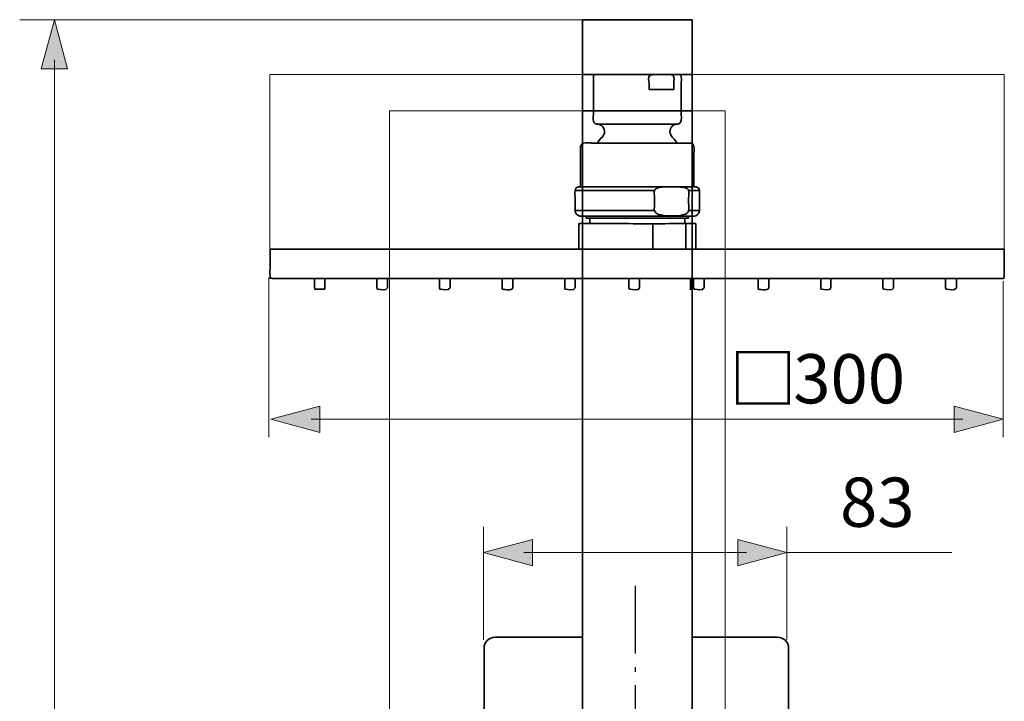
# Model space of a CAD drawing. Units: inches. Extents: x 52 to 361, y 10 to 278.
# Drawn here: x 55 to 132, y 225 to 278 of the extents above; entities that cross this region are included whole.
import ezdxf

# ---------------------------------------------------------------- set-up
doc = ezdxf.new("R2010")
doc.units = ezdxf.units.IN
doc.header["$MEASUREMENT"] = 0
doc.linetypes.add('AI-Linetype-2', pattern=[7.761116, 5.29167, -1.058334, 0.352778, -1.058334])
doc.layers.add('Ebene 1', color=7, linetype='Continuous')

# ---------------------------------------------------------------- blocks, each defined once
blk = doc.blocks.new('block 10')
at = {"layer": 'Ebene 1', "lineweight": 0}
for points in [[(83.734, 88.82), (109.9, 88.82), (109.9, 270.896), (83.734, 270.896), (83.734, 88.82)], [(107.346, 223.387), (107.346, 220.858), (107.346, 219.648), (98.784, 219.648), (98.784, 220.858), (98.784, 223.394), (98.784, 270.896), (98.791, 270.896), (107.346, 270.896), (107.346, 223.387)]]:
    blk.add_lwpolyline(points, dxfattribs=at)
blk = doc.blocks.new('block 9')
at = {"layer": 'Ebene 1', "lineweight": 0}
blk.add_lwpolyline([(83.734, 88.82), (109.9, 88.82), (109.9, 270.896), (83.734, 270.896), (83.734, 88.82)], dxfattribs=at)
at = {"layer": 'Ebene 1'}
blk.add_blockref('block 10', (0, 0), dxfattribs=at)
blk = doc.blocks.new('block 14')
at = {"layer": 'Ebene 1', "lineweight": 0}
blk.add_lwpolyline([(74.387, 257.834), (131.681, 257.834), (131.681, 273.729), (74.387, 273.729), (74.387, 257.834)], dxfattribs=at)
for points, knots in [([(105.818, 273.679), (105.779, 273.695), (105.739, 273.706), (105.697, 273.714), (105.627, 273.725), (105.557, 273.728), (105.486, 273.729), (105.486, 273.729), (105.758, 273.729), (105.758, 273.729), (105.758, 273.729), (106.328, 273.729), (106.328, 273.729), (106.328, 273.729), (106.353, 273.727), (106.353, 273.727), (106.606, 273.67), (106.47, 273.021), (106.47, 273.016), (106.47, 273.016), (106.47, 270.718), (106.47, 270.718), (106.47, 270.619), (106.552, 270.141), (106.401, 269.963), (106.335, 269.886), (106.25, 269.873), (106.162, 269.864), (106.162, 269.864), (99.924, 269.864), (99.924, 269.864), (99.909, 269.864), (99.892, 269.865), (99.874, 269.867), (99.507, 269.943), (99.635, 270.486), (99.635, 270.718), (99.635, 270.718), (99.634, 273.016), (99.634, 273.016), (99.634, 273.016), (99.634, 273.586), (99.634, 273.586), (99.634, 273.628), (99.653, 273.668), (99.686, 273.695), (99.71, 273.717), (99.744, 273.729), (99.777, 273.729), (99.777, 273.729), (100.048, 273.729), (100.048, 273.729), (100.048, 273.729), (100.347, 273.729), (100.347, 273.729), (100.347, 273.729), (103.817, 273.729), (103.817, 273.729), (103.817, 273.729), (104.387, 273.729), (104.387, 273.729), (104.275, 273.728), (104.157, 273.725), (104.055, 273.679), (103.853, 273.582), (103.974, 273.181), (103.974, 273.074), (103.974, 273.074), (103.974, 272.56), (103.974, 272.56), (103.974, 272.56), (105.898, 272.56), (105.898, 272.56), (105.898, 272.56), (105.898, 273.074), (105.898, 273.074), (105.898, 273.182), (106.021, 273.583), (105.818, 273.679)], [0, 0, 0, 0, 1, 1, 1, 2, 2, 2, 3, 3, 3, 4, 4, 4, 5, 5, 5, 6, 6, 6, 7, 7, 7, 8, 8, 8, 9, 9, 9, 10, 10, 10, 11, 11, 11, 12, 12, 12, 13, 13, 13, 14, 14, 14, 15, 15, 15, 16, 16, 16, 17, 17, 17, 18, 18, 18, 19, 19, 19, 20, 20, 20, 21, 21, 21, 22, 22, 22, 23, 23, 23, 24, 24, 24, 25, 25, 25, 26, 26, 26, 26]), ([(105.818, 273.679), (106.021, 273.583), (105.898, 273.182), (105.898, 273.074), (105.898, 273.074), (105.898, 272.56), (105.898, 272.56), (105.898, 272.56), (103.974, 272.56), (103.974, 272.56), (103.974, 272.56), (103.974, 273.074), (103.974, 273.074), (103.974, 273.181), (103.853, 273.582), (104.055, 273.679), (104.157, 273.725), (104.275, 273.728), (104.387, 273.729), (104.387, 273.729), (105.486, 273.729), (105.486, 273.729), (105.557, 273.728), (105.627, 273.725), (105.697, 273.714), (105.739, 273.706), (105.779, 273.695), (105.818, 273.679)], [0, 0, 0, 0, 1, 1, 1, 2, 2, 2, 3, 3, 3, 4, 4, 4, 5, 5, 5, 6, 6, 6, 7, 7, 7, 8, 8, 8, 9, 9, 9, 9]), ([(100.143, 268.664), (100.243, 268.789), (100.39, 268.912), (100.457, 269.069), (100.607, 269.415), (100.379, 269.784), (100.023, 269.856), (99.991, 269.86), (99.958, 269.861), (99.925, 269.863), (99.925, 269.863), (106.161, 269.863), (106.161, 269.863), (106.104, 269.857), (106.044, 269.853), (105.986, 269.832), (105.659, 269.72), (105.505, 269.329), (105.669, 269.025), (105.794, 268.79), (106.019, 268.62), (106.156, 268.39), (106.156, 268.39), (106.156, 268.389), (106.156, 268.389), (106.156, 268.389), (99.948, 268.389), (99.948, 268.389), (99.948, 268.389), (99.948, 268.39), (99.948, 268.39), (99.948, 268.39), (99.958, 268.405), (99.958, 268.405), (99.958, 268.405), (100.143, 268.664), (100.143, 268.664)], [0, 0, 0, 0, 1, 1, 1, 2, 2, 2, 3, 3, 3, 4, 4, 4, 5, 5, 5, 6, 6, 6, 7, 7, 7, 8, 8, 8, 9, 9, 9, 10, 10, 10, 11, 11, 11, 12, 12, 12, 12]), ([(107.28, 268.372), (107.589, 268.26), (107.466, 267.723), (107.466, 267.535), (107.466, 267.535), (107.466, 265.542), (107.466, 265.542), (107.466, 265.542), (107.466, 264.971), (107.466, 264.971), (107.466, 264.971), (106.187, 264.971), (106.187, 264.971), (105.983, 264.977), (105.779, 264.971), (105.577, 264.971), (105.577, 264.971), (105.559, 264.971), (105.559, 264.971), (105.432, 264.971), (105.296, 264.976), (105.161, 264.971), (105.161, 264.971), (105.145, 264.971), (105.145, 264.971), (105.145, 264.971), (99.066, 264.971), (99.066, 264.971), (99.066, 264.971), (98.638, 264.971), (98.638, 264.971), (98.638, 264.971), (98.638, 265.542), (98.638, 265.542), (98.638, 265.542), (98.638, 267.535), (98.638, 267.535), (98.638, 267.535), (98.638, 268.105), (98.638, 268.105), (98.638, 268.52), (99.295, 268.389), (99.492, 268.389), (99.492, 268.389), (99.948, 268.389), (99.948, 268.389), (99.948, 268.389), (106.156, 268.389), (106.156, 268.389), (106.156, 268.389), (106.612, 268.389), (106.612, 268.389), (106.612, 268.389), (107.183, 268.389), (107.183, 268.389), (107.215, 268.388), (107.248, 268.384), (107.28, 268.372)], [0, 0, 0, 0, 1, 1, 1, 2, 2, 2, 3, 3, 3, 4, 4, 4, 5, 5, 5, 6, 6, 6, 7, 7, 7, 8, 8, 8, 9, 9, 9, 10, 10, 10, 11, 11, 11, 12, 12, 12, 13, 13, 13, 14, 14, 14, 15, 15, 15, 16, 16, 16, 17, 17, 17, 18, 18, 18, 19, 19, 19, 19]), ([(99.066, 264.972), (99.066, 264.972), (105.145, 264.972), (105.145, 264.972), (104.94, 264.966), (104.734, 264.941), (104.554, 264.858), (104.47, 264.813), (104.424, 264.754), (104.401, 264.686), (104.401, 264.686), (98.21, 264.686), (98.21, 264.686), (98.21, 264.686), (98.203, 264.686), (98.203, 264.686), (98.228, 264.817), (98.29, 264.926), (98.422, 264.961), (98.446, 264.968), (98.471, 264.972), (98.497, 264.972), (98.497, 264.972), (98.638, 264.972), (98.638, 264.972), (98.638, 264.972), (99.066, 264.972), (99.066, 264.972)], [0, 0, 0, 0, 1, 1, 1, 2, 2, 2, 3, 3, 3, 4, 4, 4, 5, 5, 5, 6, 6, 6, 7, 7, 7, 8, 8, 8, 9, 9, 9, 9]), ([(105.577, 264.972), (105.78, 264.972), (105.983, 264.977), (106.187, 264.972), (106.346, 264.967), (106.504, 264.957), (106.66, 264.934), (106.747, 264.917), (106.829, 264.895), (106.91, 264.859), (106.992, 264.815), (107.039, 264.755), (107.062, 264.686), (107.117, 264.527), (107.056, 264.315), (107.056, 264.117), (107.056, 264.117), (107.056, 263.689), (107.056, 263.689), (107.056, 263.517), (107.108, 263.295), (107.062, 263.12), (107.04, 263.034), (106.996, 262.96), (106.911, 262.906), (106.874, 262.882), (106.851, 262.872), (106.811, 262.853), (106.529, 262.742), (106.218, 262.725), (105.918, 262.718), (105.854, 262.717), (105.789, 262.716), (105.725, 262.716), (105.475, 262.716), (105.226, 262.729), (104.977, 262.763), (104.858, 262.787), (104.743, 262.815), (104.631, 262.862), (104.587, 262.884), (104.545, 262.907), (104.507, 262.938), (104.452, 262.985), (104.419, 263.048), (104.402, 263.12), (104.353, 263.309), (104.408, 263.557), (104.408, 263.689), (104.408, 263.689), (104.408, 264.117), (104.408, 264.117), (104.408, 264.324), (104.345, 264.53), (104.401, 264.686), (104.424, 264.754), (104.47, 264.813), (104.553, 264.858), (104.734, 264.941), (104.94, 264.966), (105.145, 264.972), (105.145, 264.972), (105.161, 264.972), (105.161, 264.972), (105.161, 264.972), (105.56, 264.972), (105.56, 264.972), (105.56, 264.972), (105.577, 264.972), (105.577, 264.972)], [0, 0, 0, 0, 1, 1, 1, 2, 2, 2, 3, 3, 3, 4, 4, 4, 5, 5, 5, 6, 6, 6, 7, 7, 7, 8, 8, 8, 9, 9, 9, 10, 10, 10, 11, 11, 11, 12, 12, 12, 13, 13, 13, 14, 14, 14, 15, 15, 15, 16, 16, 16, 17, 17, 17, 18, 18, 18, 19, 19, 19, 20, 20, 20, 21, 21, 21, 22, 22, 22, 23, 23, 23, 23]), ([(107.658, 264.967), (107.807, 264.934), (107.874, 264.823), (107.9, 264.687), (107.9, 264.687), (107.895, 264.686), (107.895, 264.686), (107.895, 264.686), (107.062, 264.686), (107.062, 264.686), (107.039, 264.755), (106.992, 264.815), (106.91, 264.859), (106.829, 264.895), (106.747, 264.917), (106.66, 264.933), (106.504, 264.958), (106.346, 264.967), (106.187, 264.972), (106.187, 264.972), (107.466, 264.972), (107.466, 264.972), (107.466, 264.972), (107.585, 264.972), (107.585, 264.972), (107.585, 264.972), (107.658, 264.967), (107.658, 264.967)], [0, 0, 0, 0, 1, 1, 1, 2, 2, 2, 3, 3, 3, 4, 4, 4, 5, 5, 5, 6, 6, 6, 7, 7, 7, 8, 8, 8, 9, 9, 9, 9]), ([(104.408, 264.116), (104.408, 264.116), (104.408, 263.689), (104.408, 263.689), (104.408, 263.557), (104.353, 263.309), (104.402, 263.119), (104.402, 263.119), (98.21, 263.119), (98.21, 263.119), (98.21, 263.119), (98.21, 263.689), (98.21, 263.689), (98.21, 263.689), (98.21, 264.116), (98.21, 264.116), (98.21, 264.233), (98.165, 264.485), (98.203, 264.686), (98.203, 264.686), (98.21, 264.686), (98.21, 264.686), (98.21, 264.686), (104.401, 264.686), (104.401, 264.686), (104.345, 264.53), (104.408, 264.324), (104.408, 264.116)], [0, 0, 0, 0, 1, 1, 1, 2, 2, 2, 3, 3, 3, 4, 4, 4, 5, 5, 5, 6, 6, 6, 7, 7, 7, 8, 8, 8, 9, 9, 9, 9]), ([(107.9, 264.687), (107.938, 264.493), (107.895, 264.251), (107.895, 264.116), (107.895, 264.116), (107.895, 263.689), (107.895, 263.689), (107.895, 263.53), (107.925, 263.312), (107.898, 263.118), (107.898, 263.118), (107.894, 263.119), (107.894, 263.119), (107.894, 263.119), (107.062, 263.119), (107.062, 263.119), (107.108, 263.295), (107.056, 263.518), (107.056, 263.689), (107.056, 263.689), (107.056, 264.116), (107.056, 264.116), (107.056, 264.315), (107.117, 264.527), (107.062, 264.686), (107.062, 264.686), (107.895, 264.686), (107.895, 264.686), (107.895, 264.686), (107.9, 264.687), (107.9, 264.687)], [0, 0, 0, 0, 1, 1, 1, 2, 2, 2, 3, 3, 3, 4, 4, 4, 5, 5, 5, 6, 6, 6, 7, 7, 7, 8, 8, 8, 9, 9, 9, 10, 10, 10, 10]), ([(99.065, 262.687), (98.76, 262.671), (98.359, 262.638), (98.236, 262.974), (98.219, 263.02), (98.21, 263.07), (98.21, 263.12), (98.21, 263.12), (104.401, 263.12), (104.401, 263.12), (104.419, 263.048), (104.452, 262.985), (104.507, 262.938), (104.545, 262.907), (104.587, 262.884), (104.631, 262.862), (104.743, 262.815), (104.858, 262.787), (104.977, 262.763), (105.226, 262.729), (105.475, 262.717), (105.725, 262.717), (105.725, 262.717), (105.725, 262.692), (105.725, 262.692), (105.725, 262.692), (99.208, 262.692), (99.208, 262.692), (99.164, 262.692), (99.116, 262.69), (99.065, 262.687)], [0, 0, 0, 0, 1, 1, 1, 2, 2, 2, 3, 3, 3, 4, 4, 4, 5, 5, 5, 6, 6, 6, 7, 7, 7, 8, 8, 8, 9, 9, 9, 10, 10, 10, 10]), ([(106.911, 262.906), (106.995, 262.959), (107.04, 263.034), (107.062, 263.119), (107.062, 263.119), (107.894, 263.119), (107.894, 263.119), (107.894, 263.119), (107.898, 263.118), (107.898, 263.118), (107.873, 262.942), (107.799, 262.787), (107.612, 262.718), (107.557, 262.699), (107.5, 262.692), (107.442, 262.692), (107.442, 262.692), (107.039, 262.692), (107.039, 262.692), (107.039, 262.692), (106.897, 262.692), (106.897, 262.692), (106.897, 262.692), (105.725, 262.692), (105.725, 262.692), (105.725, 262.692), (105.725, 262.716), (105.725, 262.716), (105.789, 262.716), (105.854, 262.717), (105.918, 262.718), (106.219, 262.725), (106.529, 262.741), (106.811, 262.853), (106.851, 262.872), (106.874, 262.882), (106.911, 262.906)], [0, 0, 0, 0, 1, 1, 1, 2, 2, 2, 3, 3, 3, 4, 4, 4, 5, 5, 5, 6, 6, 6, 7, 7, 7, 8, 8, 8, 9, 9, 9, 10, 10, 10, 11, 11, 11, 12, 12, 12, 12]), ([(104.281, 262.103), (104.281, 262.103), (104.281, 260.112), (104.281, 260.112), (104.281, 260.112), (103.98, 260.112), (103.98, 260.112), (103.98, 260.112), (103.053, 260.112), (103.053, 260.112), (103.053, 260.112), (102.126, 260.112), (102.126, 260.112), (102.126, 260.112), (101.203, 260.112), (101.203, 260.112), (101.203, 260.112), (100.274, 260.112), (100.274, 260.112), (100.274, 260.112), (98.496, 260.112), (98.496, 260.112), (98.496, 260.112), (98.496, 262.106), (98.496, 262.106), (98.781, 262.106), (99.065, 262.106), (99.351, 262.105), (100.994, 262.105), (102.638, 262.103), (104.281, 262.103)], [0, 0, 0, 0, 1, 1, 1, 2, 2, 2, 3, 3, 3, 4, 4, 4, 5, 5, 5, 6, 6, 6, 7, 7, 7, 8, 8, 8, 9, 9, 9, 10, 10, 10, 10]), ([(104.281, 262.103), (102.638, 262.103), (100.994, 262.105), (99.351, 262.105), (99.351, 262.105), (99.351, 262.106), (99.351, 262.106), (99.351, 262.106), (99.351, 262.533), (99.351, 262.533), (99.351, 262.533), (102.001, 262.533), (102.001, 262.533), (102.001, 262.533), (102.956, 262.533), (102.956, 262.533), (102.956, 262.533), (103.917, 262.533), (103.917, 262.533), (103.917, 262.533), (104.82, 262.533), (104.82, 262.533), (104.82, 262.533), (105.93, 262.533), (105.93, 262.533), (105.93, 262.533), (106.603, 262.533), (106.603, 262.533), (106.603, 262.533), (106.754, 262.533), (106.754, 262.533), (106.754, 262.533), (106.754, 262.106), (106.754, 262.106), (106.754, 262.106), (106.754, 262.105), (106.754, 262.105), (105.93, 262.104), (105.105, 262.103), (104.281, 262.103)], [0, 0, 0, 0, 1, 1, 1, 2, 2, 2, 3, 3, 3, 4, 4, 4, 5, 5, 5, 6, 6, 6, 7, 7, 7, 8, 8, 8, 9, 9, 9, 10, 10, 10, 11, 11, 11, 12, 12, 12, 13, 13, 13, 13]), ([(106.847, 262.105), (106.847, 262.105), (106.847, 260.112), (106.847, 260.112), (106.847, 260.112), (105.831, 260.112), (105.831, 260.112), (105.831, 260.112), (104.989, 260.112), (104.989, 260.112), (104.989, 260.112), (104.901, 260.112), (104.901, 260.112), (104.901, 260.112), (104.507, 260.112), (104.507, 260.112), (104.507, 260.112), (104.281, 260.112), (104.281, 260.112), (104.281, 260.112), (104.281, 262.103), (104.281, 262.103), (105.105, 262.103), (105.93, 262.104), (106.754, 262.105), (106.754, 262.105), (106.847, 262.105), (106.847, 262.105)], [0, 0, 0, 0, 1, 1, 1, 2, 2, 2, 3, 3, 3, 4, 4, 4, 5, 5, 5, 6, 6, 6, 7, 7, 7, 8, 8, 8, 9, 9, 9, 9]), ([(107.61, 262.106), (107.61, 262.106), (107.61, 260.112), (107.61, 260.112), (107.61, 260.112), (107.446, 260.112), (107.446, 260.112), (107.446, 260.112), (107.13, 260.112), (107.13, 260.112), (107.13, 260.112), (106.847, 260.112), (106.847, 260.112), (106.847, 260.112), (106.847, 262.106), (106.847, 262.106), (107.101, 262.106), (107.355, 262.106), (107.61, 262.106)], [0, 0, 0, 0, 1, 1, 1, 2, 2, 2, 3, 3, 3, 4, 4, 4, 5, 5, 5, 6, 6, 6, 6]), ([(104.901, 260.112), (104.901, 260.112), (104.989, 260.112), (104.989, 260.112), (104.989, 260.112), (105.831, 260.112), (105.831, 260.112), (105.831, 260.112), (106.847, 260.112), (106.847, 260.112), (106.847, 260.112), (107.13, 260.112), (107.13, 260.112), (107.13, 260.112), (107.446, 260.112), (107.446, 260.112), (107.446, 260.112), (107.609, 260.112), (107.609, 260.112), (107.609, 260.112), (113.137, 260.112), (113.137, 260.112), (113.137, 260.112), (113.409, 260.112), (113.409, 260.112), (113.409, 260.112), (115.852, 260.112), (115.852, 260.112), (115.852, 260.112), (118.8, 260.112), (118.8, 260.112), (118.8, 260.112), (119.595, 260.112), (119.595, 260.112), (119.595, 260.112), (122.918, 260.112), (122.918, 260.112), (122.918, 260.112), (123.74, 260.112), (123.74, 260.112), (123.74, 260.112), (124.963, 260.112), (124.963, 260.112), (124.963, 260.112), (125.361, 260.112), (125.361, 260.112), (125.361, 260.112), (125.54, 260.112), (125.54, 260.112), (125.54, 260.112), (127.576, 260.112), (127.576, 260.112), (127.576, 260.112), (130.019, 260.112), (130.019, 260.112), (130.019, 260.112), (131.681, 260.112), (131.681, 260.112), (131.681, 260.112), (131.681, 259.543), (131.681, 259.543), (131.681, 259.543), (131.681, 258.545), (131.681, 258.545), (131.681, 258.545), (131.681, 257.975), (131.681, 257.975), (131.681, 257.907), (131.631, 257.847), (131.564, 257.835), (131.564, 257.835), (131.53, 257.833), (131.53, 257.833), (131.53, 257.833), (130.96, 257.833), (130.96, 257.833), (130.96, 257.833), (107.208, 257.833), (107.208, 257.833), (107.208, 257.833), (75.135, 257.833), (75.135, 257.833), (75.135, 257.833), (74.565, 257.833), (74.565, 257.833), (74.565, 257.833), (74.541, 257.835), (74.541, 257.835), (74.287, 257.892), (74.424, 258.54), (74.424, 258.546), (74.424, 258.546), (74.423, 259.543), (74.423, 259.543), (74.423, 259.543), (74.423, 260.112), (74.423, 260.112), (74.423, 260.112), (74.78, 260.112), (74.78, 260.112), (74.78, 260.112), (75.448, 260.112), (75.448, 260.112), (75.448, 260.112), (75.928, 260.112), (75.928, 260.112), (75.928, 260.112), (83.676, 260.112), (83.676, 260.112), (83.676, 260.112), (85.07, 260.112), (85.07, 260.112), (85.07, 260.112), (89.691, 260.112), (89.691, 260.112), (89.691, 260.112), (94.824, 260.112), (94.824, 260.112), (94.824, 260.112), (95.717, 260.112), (95.717, 260.112), (95.717, 260.112), (98.435, 260.112), (98.435, 260.112), (98.435, 260.112), (98.495, 260.112), (98.495, 260.112), (98.495, 260.112), (100.274, 260.112), (100.274, 260.112), (100.274, 260.112), (101.203, 260.112), (101.203, 260.112), (101.203, 260.112), (102.125, 260.112), (102.125, 260.112), (102.125, 260.112), (103.053, 260.112), (103.053, 260.112), (103.053, 260.112), (103.98, 260.112), (103.98, 260.112), (103.98, 260.112), (104.281, 260.112), (104.281, 260.112), (104.281, 260.112), (104.507, 260.112), (104.507, 260.112), (104.507, 260.112), (104.901, 260.112), (104.901, 260.112)], [0, 0, 0, 0, 1, 1, 1, 2, 2, 2, 3, 3, 3, 4, 4, 4, 5, 5, 5, 6, 6, 6, 7, 7, 7, 8, 8, 8, 9, 9, 9, 10, 10, 10, 11, 11, 11, 12, 12, 12, 13, 13, 13, 14, 14, 14, 15, 15, 15, 16, 16, 16, 17, 17, 17, 18, 18, 18, 19, 19, 19, 20, 20, 20, 21, 21, 21, 22, 22, 22, 23, 23, 23, 24, 24, 24, 25, 25, 25, 26, 26, 26, 27, 27, 27, 28, 28, 28, 29, 29, 29, 30, 30, 30, 31, 31, 31, 32, 32, 32, 33, 33, 33, 34, 34, 34, 35, 35, 35, 36, 36, 36, 37, 37, 37, 38, 38, 38, 39, 39, 39, 40, 40, 40, 41, 41, 41, 42, 42, 42, 43, 43, 43, 44, 44, 44, 45, 45, 45, 46, 46, 46, 47, 47, 47, 48, 48, 48, 49, 49, 49, 50, 50, 50, 50])]:
    blk.add_open_spline(points, degree=3, knots=knots, dxfattribs=at)
blk = doc.blocks.new('block 13')
at = {"layer": 'Ebene 1', "lineweight": 0}
blk.add_lwpolyline([(74.387, 257.834), (131.681, 257.834), (131.681, 273.729), (74.387, 273.729), (74.387, 257.834)], dxfattribs=at)
at = {"layer": 'Ebene 1'}
blk.add_blockref('block 14', (0, 0), dxfattribs=at)
blk = doc.blocks.new('block 2')
at = {"layer": 'Ebene 1', "color": 250, "lineweight": 35, "true_color": 0x1a171b}
for points in [[(98.784, 219.648), (98.784, 220.858), (98.784, 223.394), (98.784, 270.896), (98.784, 273.729), (98.784, 278.008), (107.346, 277.997), (107.346, 273.729), (107.346, 270.896), (107.346, 223.387), (107.346, 220.858), (107.346, 219.648)], [(98.784, 273.729), (107.335, 273.729)], [(105.898, 272.56), (103.974, 272.56)], [(107.346, 270.896), (98.791, 270.896)], [(106.18, 269.864), (106.161, 269.864), (99.925, 269.864)], [(105.559, 264.972), (105.161, 264.972)], [(105.731, 264.972), (105.577, 264.972)], [(105.886, 264.972), (106.092, 264.972)], [(106.092, 264.972), (106.188, 264.972), (107.466, 264.972)], [(107.466, 264.972), (107.585, 264.972), (107.609, 264.972)], [(98.21, 264.686), (104.401, 264.686), (104.408, 264.686)], [(107.895, 264.686), (107.062, 264.686), (107.056, 264.686)], [(104.408, 263.119), (104.402, 263.119), (98.21, 263.119)], [(99.065, 262.692), (99.065, 262.687), (99.065, 262.534)], [(107.039, 262.692), (107.039, 262.534)], [(107.894, 263.119), (107.062, 263.119), (107.056, 263.119)], [(98.496, 260.112), (98.496, 262.106)], [(99.065, 262.534), (99.351, 262.534), (102.001, 262.534)], [(99.351, 262.534), (99.351, 262.106)], [(102.956, 262.534), (102.001, 262.534)], [(102.956, 262.534), (103.917, 262.534)], [(104.82, 262.534), (103.917, 262.534)], [(104.281, 260.112), (104.281, 262.103), (104.281, 262.106)], [(104.82, 262.534), (105.93, 262.534)], [(105.93, 262.534), (106.604, 262.534)], [(106.604, 262.534), (106.754, 262.534), (107.038, 262.534)], [(106.754, 262.534), (106.754, 262.106)], [(106.847, 260.112), (106.847, 262.105), (106.847, 262.106)], [(107.61, 260.112), (107.61, 262.106)], [(74.423, 260.112), (74.779, 260.112), (75.448, 260.112)], [(75.928, 260.112), (75.448, 260.112)], [(75.928, 260.112), (83.676, 260.112)], [(82.365, 260.112), (81.742, 260.112)], [(85.07, 260.112), (83.676, 260.112)], [(89.691, 260.112), (85.07, 260.112)], [(85.07, 260.112), (94.824, 260.112), (95.717, 260.112)], [(94.824, 260.112), (89.691, 260.112)], [(98.435, 260.112), (95.717, 260.112)], [(98.435, 260.112), (98.496, 260.112), (100.274, 260.112)], [(102.125, 260.112), (101.203, 260.112), (100.274, 260.112)], [(102.125, 260.112), (103.053, 260.112), (103.98, 260.112)], [(104.281, 260.112), (103.98, 260.112)], [(104.281, 260.112), (104.507, 260.112)], [(104.507, 260.112), (104.901, 260.112), (104.989, 260.112)], [(104.99, 260.112), (105.83, 260.112), (106.847, 260.112), (107.13, 260.112), (107.446, 260.112), (107.61, 260.112)], [(107.61, 260.112), (113.137, 260.112)], [(113.137, 260.112), (113.409, 260.112), (115.852, 260.112), (118.8, 260.112)], [(118.8, 260.112), (117.152, 260.112)], [(123.74, 260.112), (122.918, 260.112), (119.595, 260.112), (118.8, 260.112)], [(123.74, 260.112), (124.963, 260.112)], [(125.54, 260.112), (125.361, 260.112), (124.963, 260.112)], [(125.54, 260.112), (127.576, 260.112), (130.019, 260.112), (131.681, 260.112)], [(77.891, 257.82), (77.891, 257.092)], [(78.682, 257.82), (78.682, 257.092)], [(82.734, 257.82), (82.734, 257.092)], [(83.573, 257.82), (83.573, 257.092)], [(87.626, 257.82), (87.626, 257.092)], [(88.466, 257.82), (88.466, 257.092)], [(92.516, 257.82), (92.516, 257.092)], [(93.359, 257.82), (93.359, 257.092)], [(97.41, 257.82), (97.41, 257.092)], [(98.201, 257.82), (98.201, 257.092)], [(102.4, 257.82), (102.4, 257.092)], [(103.241, 257.82), (103.241, 257.092)], [(107.438, 257.82), (107.438, 257.092)], [(108.278, 257.82), (108.278, 257.092)], [(112.478, 257.82), (112.478, 257.092)], [(113.318, 257.82), (113.318, 257.092)], [(117.371, 257.82), (117.371, 257.092)], [(118.159, 257.82), (118.159, 257.092)], [(122.213, 257.82), (122.213, 257.092)], [(123.052, 257.82), (123.052, 257.092)], [(127.104, 257.82), (127.104, 257.092)], [(127.945, 257.82), (127.945, 257.092)], [(78.632, 256.989), (77.941, 256.989)]]:
    blk.add_lwpolyline(points, dxfattribs=at)
for points, knots in [([(99.948, 268.39), (99.948, 268.39), (99.958, 268.405), (99.958, 268.405), (99.958, 268.405), (100.143, 268.664), (100.143, 268.664), (100.243, 268.789), (100.39, 268.912), (100.457, 269.069), (100.607, 269.415), (100.379, 269.784), (100.023, 269.856), (99.991, 269.86), (99.958, 269.861), (99.925, 269.863), (99.909, 269.863), (99.891, 269.864), (99.874, 269.867), (99.507, 269.943), (99.635, 270.485), (99.635, 270.718), (99.635, 270.718), (99.634, 273.016), (99.634, 273.016), (99.634, 273.016), (99.634, 273.586), (99.634, 273.586), (99.634, 273.628), (99.653, 273.668), (99.685, 273.696), (99.711, 273.717), (99.744, 273.729), (99.777, 273.729), (99.777, 273.729), (100.048, 273.729), (100.048, 273.729), (100.048, 273.729), (100.347, 273.729), (100.347, 273.729), (100.347, 273.729), (103.817, 273.729), (103.817, 273.729), (103.817, 273.729), (104.387, 273.729), (104.387, 273.729)], [0, 0, 0, 0, 1, 1, 1, 2, 2, 2, 3, 3, 3, 4, 4, 4, 5, 5, 5, 6, 6, 6, 7, 7, 7, 8, 8, 8, 9, 9, 9, 10, 10, 10, 11, 11, 11, 12, 12, 12, 13, 13, 13, 14, 14, 14, 15, 15, 15, 15]), ([(104.055, 273.679), (103.853, 273.582), (103.974, 273.181), (103.974, 273.074), (103.974, 273.074), (103.974, 272.56), (103.974, 272.56)], [0, 0, 0, 0, 1, 1, 1, 2, 2, 2, 2]), ([(106.156, 268.39), (106.018, 268.62), (105.794, 268.79), (105.669, 269.025), (105.505, 269.329), (105.659, 269.72), (105.987, 269.832), (106.044, 269.853), (106.104, 269.858), (106.161, 269.863), (106.25, 269.873), (106.335, 269.886), (106.401, 269.963), (106.552, 270.141), (106.47, 270.619), (106.47, 270.718), (106.47, 270.718), (106.47, 273.016), (106.47, 273.016), (106.47, 273.021), (106.606, 273.67), (106.353, 273.727), (106.353, 273.727), (106.328, 273.729), (106.328, 273.729), (106.328, 273.729), (105.758, 273.729), (105.758, 273.729), (105.758, 273.729), (105.486, 273.729), (105.486, 273.729), (105.486, 273.729), (104.386, 273.729), (104.386, 273.729)], [0, 0, 0, 0, 1, 1, 1, 2, 2, 2, 3, 3, 3, 4, 4, 4, 5, 5, 5, 6, 6, 6, 7, 7, 7, 8, 8, 8, 9, 9, 9, 10, 10, 10, 11, 11, 11, 11]), ([(105.818, 273.679), (105.779, 273.695), (105.739, 273.706), (105.697, 273.714), (105.627, 273.725), (105.557, 273.728), (105.486, 273.729)], [0, 0, 0, 0, 1, 1, 1, 2, 2, 2, 2]), ([(105.898, 272.56), (105.898, 272.56), (105.898, 273.074), (105.898, 273.074), (105.898, 273.182), (106.021, 273.583), (105.818, 273.679)], [0, 0, 0, 0, 1, 1, 1, 2, 2, 2, 2]), ([(98.638, 264.972), (98.638, 264.972), (98.638, 265.541), (98.638, 265.541), (98.638, 265.541), (98.638, 267.535), (98.638, 267.535), (98.638, 267.535), (98.638, 268.105), (98.638, 268.105), (98.638, 268.52), (99.295, 268.389), (99.492, 268.389), (99.492, 268.389), (99.948, 268.389), (99.948, 268.389), (99.948, 268.389), (106.157, 268.389), (106.157, 268.389), (106.157, 268.389), (106.612, 268.389), (106.612, 268.389), (106.612, 268.389), (107.183, 268.389), (107.183, 268.389)], [0, 0, 0, 0, 1, 1, 1, 2, 2, 2, 3, 3, 3, 4, 4, 4, 5, 5, 5, 6, 6, 6, 7, 7, 7, 8, 8, 8, 8]), ([(107.158, 268.39), (107.166, 268.39), (107.174, 268.39), (107.182, 268.389), (107.215, 268.389), (107.247, 268.384), (107.28, 268.372), (107.588, 268.26), (107.466, 267.723), (107.466, 267.535), (107.466, 267.535), (107.466, 265.541), (107.466, 265.541), (107.466, 265.541), (107.466, 264.972), (107.466, 264.972)], [0, 0, 0, 0, 1, 1, 1, 2, 2, 2, 3, 3, 3, 4, 4, 4, 5, 5, 5, 5]), ([(105.145, 264.972), (105.145, 264.972), (99.067, 264.972), (99.067, 264.972), (99.067, 264.972), (98.638, 264.972), (98.638, 264.972), (98.638, 264.972), (98.496, 264.972), (98.496, 264.972), (98.471, 264.972), (98.446, 264.968), (98.422, 264.961), (98.289, 264.926), (98.228, 264.817), (98.203, 264.686), (98.165, 264.485), (98.21, 264.233), (98.21, 264.117), (98.21, 264.117), (98.21, 263.689), (98.21, 263.689), (98.21, 263.689), (98.21, 263.12), (98.21, 263.12), (98.21, 263.07), (98.219, 263.02), (98.236, 262.973), (98.359, 262.638), (98.76, 262.671), (99.066, 262.687), (99.117, 262.69), (99.164, 262.692), (99.208, 262.692), (99.208, 262.692), (105.725, 262.692), (105.725, 262.692), (105.725, 262.692), (106.897, 262.692), (106.897, 262.692), (106.897, 262.692), (107.038, 262.692), (107.038, 262.692), (107.038, 262.692), (107.441, 262.692), (107.441, 262.692), (107.441, 262.692), (107.467, 262.692), (107.467, 262.692)], [0, 0, 0, 0, 1, 1, 1, 2, 2, 2, 3, 3, 3, 4, 4, 4, 5, 5, 5, 6, 6, 6, 7, 7, 7, 8, 8, 8, 9, 9, 9, 10, 10, 10, 11, 11, 11, 12, 12, 12, 13, 13, 13, 14, 14, 14, 15, 15, 15, 16, 16, 16, 16]), ([(106.91, 264.859), (106.83, 264.895), (106.747, 264.918), (106.66, 264.933), (106.504, 264.957), (106.346, 264.968), (106.188, 264.971), (105.984, 264.976), (105.779, 264.971), (105.578, 264.971), (105.578, 264.971), (105.559, 264.971), (105.559, 264.971), (105.432, 264.971), (105.296, 264.976), (105.161, 264.971), (105.161, 264.971), (105.145, 264.971), (105.145, 264.971), (104.94, 264.966), (104.734, 264.94), (104.553, 264.858)], [0, 0, 0, 0, 1, 1, 1, 2, 2, 2, 3, 3, 3, 4, 4, 4, 5, 5, 5, 6, 6, 6, 7, 7, 7, 7]), ([(107.442, 262.692), (107.5, 262.692), (107.557, 262.698), (107.612, 262.719), (107.799, 262.787), (107.873, 262.942), (107.898, 263.118), (107.925, 263.311), (107.895, 263.529), (107.895, 263.689), (107.895, 263.689), (107.895, 264.117), (107.895, 264.117), (107.895, 264.251), (107.938, 264.493), (107.9, 264.687), (107.874, 264.823), (107.807, 264.934), (107.658, 264.967), (107.658, 264.967), (107.586, 264.972), (107.586, 264.972)], [0, 0, 0, 0, 1, 1, 1, 2, 2, 2, 3, 3, 3, 4, 4, 4, 5, 5, 5, 6, 6, 6, 7, 7, 7, 7]), ([(104.631, 262.862), (104.587, 262.884), (104.545, 262.907), (104.507, 262.938), (104.452, 262.985), (104.419, 263.048), (104.402, 263.119), (104.353, 263.31), (104.408, 263.556), (104.408, 263.689), (104.408, 263.689), (104.408, 264.116), (104.408, 264.116), (104.408, 264.324), (104.345, 264.53), (104.401, 264.686), (104.424, 264.754), (104.47, 264.813), (104.553, 264.858)], [0, 0, 0, 0, 1, 1, 1, 2, 2, 2, 3, 3, 3, 4, 4, 4, 5, 5, 5, 6, 6, 6, 6]), ([(106.91, 264.859), (106.993, 264.815), (107.039, 264.756), (107.062, 264.686), (107.117, 264.527), (107.056, 264.315), (107.056, 264.116), (107.056, 264.116), (107.056, 263.689), (107.056, 263.689), (107.056, 263.517), (107.108, 263.295), (107.062, 263.119), (107.04, 263.034), (106.995, 262.96), (106.911, 262.906), (106.874, 262.882), (106.851, 262.872), (106.812, 262.853)], [0, 0, 0, 0, 1, 1, 1, 2, 2, 2, 3, 3, 3, 4, 4, 4, 5, 5, 5, 6, 6, 6, 6]), ([(106.811, 262.853), (106.529, 262.742), (106.218, 262.725), (105.918, 262.718), (105.854, 262.718), (105.789, 262.716), (105.725, 262.716), (105.475, 262.716), (105.226, 262.728), (104.977, 262.764), (104.858, 262.787), (104.744, 262.815), (104.631, 262.862)], [0, 0, 0, 0, 1, 1, 1, 2, 2, 2, 3, 3, 3, 4, 4, 4, 4]), ([(107.61, 262.106), (107.355, 262.106), (107.101, 262.106), (106.847, 262.106), (106.847, 262.106), (106.754, 262.106), (106.754, 262.106), (105.93, 262.105), (105.105, 262.103), (104.281, 262.103), (102.638, 262.103), (100.994, 262.106), (99.351, 262.106), (99.065, 262.106), (98.781, 262.106), (98.496, 262.106)], [0, 0, 0, 0, 1, 1, 1, 2, 2, 2, 3, 3, 3, 4, 4, 4, 5, 5, 5, 5]), ([(131.681, 260.112), (131.681, 260.112), (131.681, 259.543), (131.681, 259.543), (131.681, 259.543), (131.681, 258.545), (131.681, 258.545), (131.681, 258.545), (131.681, 257.975), (131.681, 257.975), (131.681, 257.907), (131.631, 257.847), (131.564, 257.835), (131.564, 257.835), (131.53, 257.833), (131.53, 257.833), (131.53, 257.833), (130.96, 257.833), (130.96, 257.833), (130.96, 257.833), (107.207, 257.833), (107.207, 257.833), (107.207, 257.833), (75.135, 257.833), (75.135, 257.833), (75.135, 257.833), (74.566, 257.833), (74.566, 257.833), (74.566, 257.833), (74.541, 257.835), (74.541, 257.835), (74.287, 257.892), (74.424, 258.54), (74.424, 258.546), (74.424, 258.546), (74.423, 259.543), (74.423, 259.543), (74.423, 259.543), (74.423, 260.112), (74.423, 260.112)], [0, 0, 0, 0, 1, 1, 1, 2, 2, 2, 3, 3, 3, 4, 4, 4, 5, 5, 5, 6, 6, 6, 7, 7, 7, 8, 8, 8, 9, 9, 9, 10, 10, 10, 11, 11, 11, 12, 12, 12, 13, 13, 13, 13]), ([(107.144, 256.95), (107.179, 256.955), (107.206, 256.98), (107.209, 257.015), (107.209, 257.015), (107.209, 257.428), (107.209, 257.428), (107.209, 257.428), (107.207, 257.833), (107.207, 257.833)], [0, 0, 0, 0, 1, 1, 1, 2, 2, 2, 3, 3, 3, 3]), ([(91.104, 210.821), (91.104, 210.821), (91.104, 228.993), (91.104, 228.993), (91.104, 229.474), (91.494, 229.863), (91.975, 229.863), (91.975, 229.863), (98.784, 229.863), (98.784, 229.863)], [0, 0, 0, 0, 1, 1, 1, 2, 2, 2, 3, 3, 3, 3]), ([(107.346, 229.863), (107.346, 229.863), (113.988, 229.863), (113.988, 229.863), (114.469, 229.863), (114.859, 229.474), (114.859, 228.993), (114.859, 228.993), (114.859, 207.083), (114.859, 207.083), (114.859, 206.602), (114.469, 206.212), (113.988, 206.212), (113.988, 206.212), (107.516, 206.212), (107.516, 206.212)], [0, 0, 0, 0, 1, 1, 1, 2, 2, 2, 3, 3, 3, 4, 4, 4, 5, 5, 5, 5])]:
    blk.add_open_spline(points, degree=3, knots=knots, dxfattribs=at)
for points in [[(104.387, 273.729), (104.275, 273.728), (104.157, 273.725), (104.055, 273.679)], [(77.891, 257.092), (77.88, 257), (77.897, 256.965), (77.941, 256.989)], [(78.632, 256.989), (78.676, 256.965), (78.692, 257), (78.682, 257.092)], [(82.734, 257.092), (82.757, 257.013), (82.789, 256.976), (82.832, 256.989)], [(82.833, 256.989), (83.005, 256.989), (83.508, 256.834), (83.573, 257.092)], [(87.626, 257.092), (87.622, 256.961), (87.666, 256.953), (87.724, 256.989)], [(87.724, 256.989), (87.943, 256.989), (88.29, 256.838), (88.466, 257.092)], [(92.516, 257.092), (92.508, 257), (92.526, 256.965), (92.567, 256.989)], [(92.566, 256.989), (92.791, 256.989), (93.184, 256.815), (93.359, 257.092)], [(97.41, 257.092), (97.399, 257), (97.417, 256.965), (97.46, 256.989)], [(97.459, 256.989), (97.631, 256.989), (98.135, 256.834), (98.201, 257.092)], [(102.4, 257.092), (102.424, 257.013), (102.457, 256.976), (102.499, 256.989)], [(102.499, 256.989), (102.67, 256.989), (103.173, 256.834), (103.241, 257.092)], [(107.438, 257.092), (107.462, 257.013), (107.494, 256.976), (107.538, 256.989)], [(107.538, 256.989), (107.757, 256.989), (108.103, 256.838), (108.278, 257.092)], [(112.478, 257.092), (112.466, 257), (112.483, 256.965), (112.528, 256.989)], [(112.528, 256.989), (112.748, 256.989), (113.143, 256.815), (113.317, 257.092)], [(117.371, 257.092), (117.359, 257), (117.375, 256.965), (117.42, 256.989)], [(117.42, 256.989), (117.59, 256.989), (118.093, 256.834), (118.159, 257.092)], [(122.213, 257.092), (122.235, 257.013), (122.268, 256.976), (122.311, 256.989)], [(122.311, 256.989), (122.485, 256.989), (122.988, 256.834), (123.053, 257.092)], [(127.104, 257.092), (127.127, 257.013), (127.16, 256.976), (127.203, 256.989)], [(127.203, 256.989), (127.422, 256.989), (127.768, 256.838), (127.945, 257.092)]]:
    blk.add_open_spline(points, degree=3, dxfattribs=at)
at = {"layer": 'Ebene 1'}
for name in ['block 13', 'block 9']:
    blk.add_blockref(name, (0, 0), dxfattribs=at)

msp = doc.modelspace()

# ---------------------------------------------------------------- hatches: boundary and pattern name
at = {"layer": 'Ebene 1', "true_color": 0x1a171b}
h = msp.add_hatch(color=250, dxfattribs=at)
h.dxf.hatch_style = 2
h.paths.add_polyline_path([(58.617, 274.183), (57.593, 278.008), (56.567, 274.183)])
h = msp.add_hatch(color=250, dxfattribs=at)
h.dxf.hatch_style = 2
h.paths.add_polyline_path([(78.299, 245.827), (74.474, 246.851), (78.299, 247.877)])
h = msp.add_hatch(color=250, dxfattribs=at)
h.dxf.hatch_style = 2
h.paths.add_polyline_path([(127.76, 245.827), (131.585, 246.851), (127.76, 247.877)])
h = msp.add_hatch(color=250, dxfattribs=at)
h.dxf.hatch_style = 2
h.paths.add_polyline_path([(94.887, 235.428), (91.063, 236.452), (94.887, 237.478)])
h = msp.add_hatch(color=250, dxfattribs=at)
h.dxf.hatch_style = 2
h.paths.add_polyline_path([(110.889, 235.428), (114.713, 236.452), (110.889, 237.478)])

# ---------------------------------------------------------------- linework, layer by layer
at = {"layer": 'Ebene 1', "color": 250, "lineweight": 18, "true_color": 0x1a171b}
for points in [[(54.886, 278.003), (99.749, 278.003)], [(57.59, 98.748), (57.59, 274.866)], [(74.326, 257.898), (74.326, 245.464)], [(131.585, 257.613), (131.585, 245.464)], [(77.616, 246.854), (128.443, 246.854)], [(91.063, 238.468), (91.063, 229.666)], [(114.713, 238.468), (114.713, 229.666)], [(94.205, 236.455), (111.571, 236.455)], [(114.713, 236.455), (127.576, 236.455)]]:
    msp.add_lwpolyline(points, dxfattribs=at)
at = {"layer": 'Ebene 1', "lineweight": 0}
for points in [[(58.617, 274.183), (57.593, 278.008), (56.567, 274.183), (58.617, 274.183)], [(78.299, 245.827), (74.474, 246.851), (78.299, 247.877), (78.299, 245.827)], [(127.76, 245.827), (131.585, 246.851), (127.76, 247.877), (127.76, 245.827)], [(94.887, 235.428), (91.063, 236.452), (94.887, 237.478), (94.887, 235.428)], [(110.889, 235.428), (114.713, 236.452), (110.889, 237.478), (110.889, 235.428)]]:
    msp.add_lwpolyline(points, dxfattribs=at)
at = {"layer": 'Ebene 1', "color": 250, "linetype": 'AI-Linetype-2', "lineweight": 25, "true_color": 0x1a171b}
msp.add_lwpolyline([(102.885, 233.871), (102.885, 80.275)], dxfattribs=at)

# ---------------------------------------------------------------- block references
at = {"layer": 'Ebene 1'}
msp.add_blockref('block 2', (0, 0), dxfattribs=at)

# ---------------------------------------------------------------- texts
at = {"layer": 'Ebene 1', "color": 250, "true_color": 0x1a171b, "char_height": 3.83822, "attachment_point": 7}
for s, insert in [('\\fArial|b0|i0|c0|p34;\\W1;□ ', (110.241, 248.092)), ('\\fArial|b0|i0|c0|p34;\\W1;300', (115.219, 248.092)), ('\\fArial|b0|i0|c0|p34;\\W1;83', (118.869, 238.468))]:
    msp.add_mtext(s, dxfattribs=dict(at, insert=insert))

doc.saveas('drawing.dxf')
